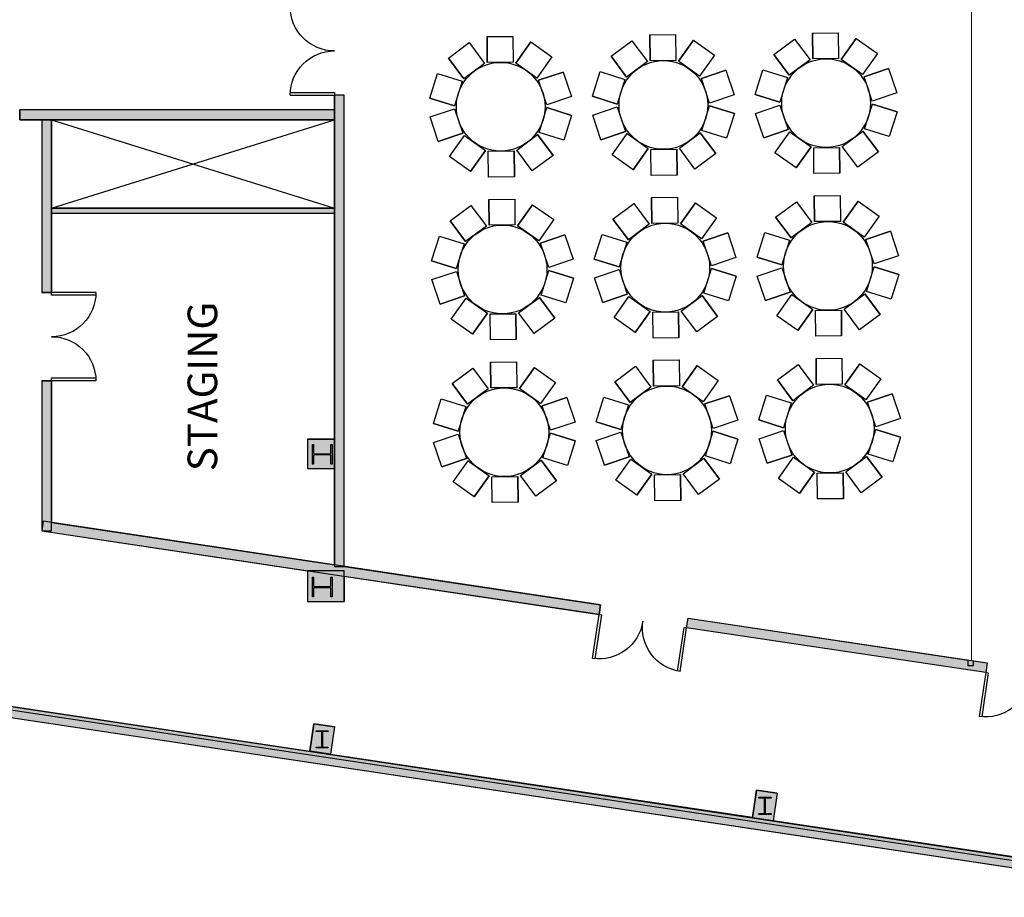
# Model space of a CAD drawing. Extents: x -12584 to -4941, y -3546 to -612.
# Drawn here: x -11826 to -11027, y -3214 to -2502 of the extents above; entities that cross this region are included whole.
import ezdxf
from ezdxf.enums import TextEntityAlignment as Align

# ---------------------------------------------------------------- set-up
doc = ezdxf.new("R2010")
doc.units = 0
doc.header["$MEASUREMENT"] = 0
for name, color, linetype in [('214-A-DR', 3, 'Continuous'), ('214-A-WL-EXT', 1, 'Continuous'), ('214-A-WL-INT', 1, 'Continuous'), ('30-A-COL', 4, 'Continuous'), ('30-A-HATCH', 7, 'Continuous'), ('30-A-VT', 4, 'Continuous'), ('3163-A-WL-EXT', 1, 'Continuous'), ('3163-A-WL-INT', 1, 'Continuous'), ('3190-A-DR', 3, 'Continuous'), ('3190-A-WL-EXT', 1, 'Continuous'), ('3190-A-WL-INT', 1, 'Continuous'), ('3190-A-WL-SUB', 3, 'Continuous'), ('AIRWALL', 4, 'Continuous'), ('LABEL', 3, 'Continuous')]:
    doc.layers.add(name, color=color, linetype=linetype)
doc.styles.add('ROMAND', font='romand__.ttf')

# ---------------------------------------------------------------- blocks, each defined once
blk = doc.blocks.new('CONCEN3$0$08PDSS01')
for p, q in [((0, 0), (0, 1)), ((0.06, 0), (0.06, 0.998)), ((0, 0), (0.06, 0))]:
    blk.add_line(p, q)
blk.add_arc((0, 0), 1, 0, 90)
blk = doc.blocks.new('CONCEN3$0$08PDSS02')
for p, q in [((0, 0.5), (0, 0)), ((0.03, 0.499), (0.03, 0)), ((0.97, 0.499), (0.97, 0)), ((1, 0.5), (1, 0)), ((0, 0), (0.03, 0)), ((0.97, 0), (1, 0))]:
    blk.add_line(p, q)
for centre, start, end in [((0, 0), 0, 90), ((1, 0), 90, 180)]:
    blk.add_arc(centre, 0.5, start, end)
blk = doc.blocks.new('CONCEN3$0$W1616')
blk.add_lwpolyline([(8, -8), (7.5, -8, -0.414214), (7, -7.5), (7, -1, 0.414214), (6.5, -0.5), (-6.5, -0.5, 0.414214), (-7, -1), (-7, -7.5, -0.414214), (-7.5, -8), (-8, -8), (-8, 8), (-7.5, 8, -0.414214), (-7, 7.5), (-7, 1, 0.414214), (-6.5, 0.5), (6.5, 0.5, 0.414214), (7, 1), (7, 7.5, -0.414214), (7.5, 8), (8, 8)], format="xyb", close=True)

msp = doc.modelspace()

# ---------------------------------------------------------------- hatches: boundary and pattern name
at = {"layer": '30-A-HATCH', "linetype": 'Continuous'}
for points in [[(-11562.67, -2945.12), (-11562.67, -2562.87), (-11570.65, -2562.87), (-11570.65, -2945.12)], [(-11570.65, -2574.85), (-11826, -2574.85), (-11826, -2582.83), (-11570.65, -2582.83)], [(-11808.07, -2582.83), (-11808.07, -2722.85), (-11800.09, -2722.85), (-11800.09, -2582.83)], [(-11800.09, -2658.64), (-11570.65, -2658.64), (-11570.65, -2654.65), (-11800.09, -2654.65)], [(-11808.07, -2794.68), (-11808.07, -2916.38), (-11800.09, -2916.38), (-11800.09, -2794.68)], [(-11592.59, -2865.82), (-11570.65, -2865.82), (-11570.65, -2841.89), (-11592.59, -2841.89)], [(-11808.07, -2916.38), (-11355.96, -2984.2), (-11354.77, -2976.3), (-11806.89, -2908.49)], [(-11592.59, -2948.7), (-11592.59, -2973.56), (-11562.67, -2973.56), (-11562.67, -2948.7)], [(-11042.34, -3031.24), (-11284.93, -2994.85), (-11283.74, -2986.96), (-11041.16, -3023.35)], [(-10862.35, -3213.52), (-11959.68, -3048.92), (-11919.78, -3045.83), (-10861.02, -3204.64)], [(-11570.52, -3075.29), (-11573.85, -3097.49), (-11590.62, -3094.98), (-11587.29, -3072.78)], [(-11211.39, -3129.16), (-11214.75, -3151.58), (-11231.52, -3149.07), (-11228.16, -3126.65)]]:
    msp.add_hatch(color=3, dxfattribs=at).paths.add_polyline_path(points)

# ---------------------------------------------------------------- linework, layer by layer
for p, q in [((-11446.9, -2515.38), (-11425.9, -2515.14)), ((-11446.9, -2515.38), (-11446.67, -2536.37)), ((-11446.67, -2536.37), (-11446.9, -2515.38)), ((-11425.9, -2515.14), (-11425.67, -2536.14)), ((-11425.9, -2515.14), (-11425.67, -2536.14)), ((-11314.91, -2513.91), (-11293.91, -2513.68)), ((-11314.91, -2513.91), (-11314.67, -2534.91)), ((-11314.67, -2534.91), (-11314.91, -2513.91)), ((-11293.91, -2513.68), (-11293.67, -2534.68)), ((-11293.91, -2513.68), (-11293.67, -2534.68)), ((-11182.91, -2512.45), (-11161.91, -2512.22)), ((-11182.91, -2512.45), (-11182.68, -2533.45)), ((-11182.68, -2533.45), (-11182.91, -2512.45)), ((-11161.91, -2512.22), (-11161.68, -2533.22)), ((-11161.91, -2512.22), (-11161.68, -2533.22)), ((-11478.21, -2532.78), (-11461.35, -2520.25)), ((-11461.35, -2520.25), (-11448.82, -2537.1)), ((-11461.35, -2520.25), (-11448.82, -2537.1)), ((-11411.34, -2519.7), (-11423.49, -2536.82)), ((-11423.49, -2536.82), (-11411.34, -2519.7)), ((-11411.34, -2519.7), (-11394.21, -2531.85)), ((-11346.21, -2531.32), (-11329.36, -2518.79)), ((-11329.36, -2518.79), (-11316.83, -2535.64)), ((-11329.36, -2518.79), (-11316.83, -2535.64)), ((-11279.35, -2518.24), (-11291.5, -2535.36)), ((-11291.5, -2535.36), (-11279.35, -2518.24)), ((-11279.35, -2518.24), (-11262.22, -2530.39)), ((-11214.22, -2529.86), (-11197.37, -2517.33)), ((-11197.37, -2517.33), (-11184.84, -2534.18)), ((-11197.37, -2517.33), (-11184.84, -2534.18)), ((-11147.35, -2516.77), (-11159.51, -2533.9)), ((-11159.51, -2533.9), (-11147.35, -2516.77)), ((-11147.35, -2516.77), (-11130.23, -2528.93)), ((-11394.21, -2531.85), (-11406.37, -2548.98)), ((-11394.21, -2531.85), (-11406.37, -2548.98)), ((-11346.21, -2531.32), (-11333.68, -2548.17)), ((-11333.68, -2548.17), (-11346.21, -2531.32)), ((-11262.22, -2530.39), (-11274.38, -2547.51)), ((-11262.22, -2530.39), (-11274.38, -2547.51)), ((-11214.22, -2529.86), (-11201.69, -2546.71)), ((-11201.69, -2546.71), (-11214.22, -2529.86)), ((-11130.23, -2528.93), (-11142.38, -2546.05)), ((-11130.23, -2528.93), (-11142.38, -2546.05)), ((-11478.21, -2532.78), (-11465.67, -2549.63)), ((-11465.67, -2549.63), (-11478.21, -2532.78)), ((-11448.82, -2537.1), (-11465.67, -2549.63)), ((-11425.67, -2536.14), (-11446.67, -2536.37)), ((-11406.37, -2548.98), (-11423.49, -2536.82)), ((-11316.83, -2535.64), (-11333.68, -2548.17)), ((-11293.67, -2534.68), (-11314.67, -2534.91)), ((-11274.38, -2547.51), (-11291.5, -2535.36)), ((-11184.84, -2534.18), (-11201.69, -2546.71)), ((-11161.68, -2533.22), (-11182.68, -2533.45)), ((-11142.38, -2546.05), (-11159.51, -2533.9)), ((-11493.3, -2565.26), (-11487.04, -2545.22)), ((-11487.04, -2545.22), (-11466.99, -2551.49)), ((-11487.04, -2545.22), (-11466.99, -2551.49)), ((-11385.11, -2544.09), (-11405.01, -2550.8)), ((-11405.01, -2550.8), (-11385.11, -2544.09)), ((-11385.11, -2544.09), (-11378.4, -2563.99)), ((-11361.31, -2563.8), (-11355.04, -2543.76)), ((-11355.04, -2543.76), (-11335, -2550.03)), ((-11355.04, -2543.76), (-11335, -2550.03)), ((-11253.12, -2542.63), (-11273.02, -2549.34)), ((-11273.02, -2549.34), (-11253.12, -2542.63)), ((-11253.12, -2542.63), (-11246.41, -2562.53)), ((-11229.32, -2562.34), (-11223.05, -2542.3)), ((-11223.05, -2542.3), (-11203.01, -2548.57)), ((-11223.05, -2542.3), (-11203.01, -2548.57)), ((-11121.13, -2541.17), (-11141.03, -2547.88)), ((-11141.03, -2547.88), (-11121.13, -2541.17)), ((-11134.32, -2567.78), (-11141.03, -2547.88)), ((-11121.13, -2541.17), (-11114.42, -2561.07)), ((-11466.99, -2551.49), (-11473.26, -2571.53)), ((-11398.3, -2570.7), (-11405.01, -2550.8)), ((-11335, -2550.03), (-11341.27, -2570.07)), ((-11266.31, -2569.24), (-11273.02, -2549.34)), ((-11203.01, -2548.57), (-11209.28, -2568.61)), ((-11361.31, -2563.8), (-11341.27, -2570.07)), ((-11341.27, -2570.07), (-11361.31, -2563.8)), ((-11246.41, -2562.53), (-11266.31, -2569.24)), ((-11246.41, -2562.53), (-11266.31, -2569.24)), ((-11229.32, -2562.34), (-11209.28, -2568.61)), ((-11209.28, -2568.61), (-11229.32, -2562.34)), ((-11114.42, -2561.07), (-11134.32, -2567.78)), ((-11114.42, -2561.07), (-11134.32, -2567.78)), ((-11493.3, -2565.26), (-11473.26, -2571.53)), ((-11473.26, -2571.53), (-11493.3, -2565.26)), ((-11378.4, -2563.99), (-11398.3, -2570.7)), ((-11378.4, -2563.99), (-11398.3, -2570.7)), ((-11272.55, -2591.56), (-11266.28, -2571.52)), ((-11246.24, -2577.79), (-11266.28, -2571.52)), ((-11266.28, -2571.52), (-11246.24, -2577.79)), ((-11229.15, -2577.6), (-11209.25, -2570.89)), ((-11229.15, -2577.6), (-11209.25, -2570.89)), ((-11209.25, -2570.89), (-11202.54, -2590.79)), ((-11140.56, -2590.1), (-11134.29, -2570.06)), ((-11114.25, -2576.33), (-11134.29, -2570.06)), ((-11134.29, -2570.06), (-11114.25, -2576.33)), ((-11493.13, -2580.52), (-11473.24, -2573.81)), ((-11493.13, -2580.52), (-11473.24, -2573.81)), ((-11473.24, -2573.81), (-11466.53, -2593.71)), ((-11404.54, -2593.02), (-11398.27, -2572.98)), ((-11378.23, -2579.25), (-11398.27, -2572.98)), ((-11398.27, -2572.98), (-11378.23, -2579.25)), ((-11378.23, -2579.25), (-11384.5, -2599.29)), ((-11361.14, -2579.06), (-11341.24, -2572.35)), ((-11361.14, -2579.06), (-11341.24, -2572.35)), ((-11354.43, -2598.96), (-11361.14, -2579.06)), ((-11341.24, -2572.35), (-11334.53, -2592.25)), ((-11246.24, -2577.79), (-11252.51, -2597.83)), ((-11222.44, -2597.5), (-11229.15, -2577.6)), ((-11114.25, -2576.33), (-11120.52, -2596.37)), ((-11486.42, -2600.42), (-11493.13, -2580.52)), ((-11486.42, -2600.42), (-11466.53, -2593.71)), ((-11466.53, -2593.71), (-11486.42, -2600.42)), ((-11477.32, -2612.66), (-11465.17, -2595.54)), ((-11477.32, -2612.66), (-11465.17, -2595.54)), ((-11465.17, -2595.54), (-11448.04, -2607.69)), ((-11422.71, -2607.41), (-11405.86, -2594.88)), ((-11393.33, -2611.73), (-11405.86, -2594.88)), ((-11405.86, -2594.88), (-11393.33, -2611.73)), ((-11384.5, -2599.29), (-11404.54, -2593.02)), ((-11384.5, -2599.29), (-11404.54, -2593.02)), ((-11354.43, -2598.96), (-11334.53, -2592.25)), ((-11334.53, -2592.25), (-11354.43, -2598.96)), ((-11345.33, -2611.2), (-11333.17, -2594.07)), ((-11345.33, -2611.2), (-11333.17, -2594.07)), ((-11333.17, -2594.07), (-11316.05, -2606.23)), ((-11290.72, -2605.95), (-11273.87, -2593.42)), ((-11261.34, -2610.27), (-11273.87, -2593.42)), ((-11273.87, -2593.42), (-11261.34, -2610.27)), ((-11252.51, -2597.83), (-11272.55, -2591.56)), ((-11252.51, -2597.83), (-11272.55, -2591.56)), ((-11222.44, -2597.5), (-11202.54, -2590.79)), ((-11202.54, -2590.79), (-11222.44, -2597.5)), ((-11213.34, -2609.74), (-11201.18, -2592.61)), ((-11213.34, -2609.74), (-11201.18, -2592.61)), ((-11201.18, -2592.61), (-11184.06, -2604.77)), ((-11158.73, -2604.49), (-11141.88, -2591.96)), ((-11129.35, -2608.81), (-11141.88, -2591.96)), ((-11141.88, -2591.96), (-11129.35, -2608.81)), ((-11120.52, -2596.37), (-11140.56, -2590.1)), ((-11120.52, -2596.37), (-11140.56, -2590.1)), ((-11460.2, -2624.81), (-11448.04, -2607.69)), ((-11448.04, -2607.69), (-11460.2, -2624.81)), ((-11445.87, -2608.37), (-11424.87, -2608.14)), ((-11445.64, -2629.37), (-11445.87, -2608.37)), ((-11445.64, -2629.37), (-11445.87, -2608.37)), ((-11424.64, -2629.14), (-11424.87, -2608.14)), ((-11424.87, -2608.14), (-11424.64, -2629.14)), ((-11410.18, -2624.26), (-11422.71, -2607.41)), ((-11410.18, -2624.26), (-11422.71, -2607.41)), ((-11393.33, -2611.73), (-11410.18, -2624.26)), ((-11328.2, -2623.35), (-11345.33, -2611.2)), ((-11328.2, -2623.35), (-11316.05, -2606.23)), ((-11316.05, -2606.23), (-11328.2, -2623.35)), ((-11313.88, -2606.91), (-11292.88, -2606.68)), ((-11313.64, -2627.91), (-11313.88, -2606.91)), ((-11313.64, -2627.91), (-11313.88, -2606.91)), ((-11292.65, -2627.67), (-11292.88, -2606.68)), ((-11292.88, -2606.68), (-11292.65, -2627.67)), ((-11278.19, -2622.8), (-11290.72, -2605.95)), ((-11278.19, -2622.8), (-11290.72, -2605.95)), ((-11261.34, -2610.27), (-11278.19, -2622.8)), ((-11196.21, -2621.89), (-11213.34, -2609.74)), ((-11196.21, -2621.89), (-11184.06, -2604.77)), ((-11184.06, -2604.77), (-11196.21, -2621.89)), ((-11181.88, -2605.45), (-11160.89, -2605.22)), ((-11181.65, -2626.45), (-11181.88, -2605.45)), ((-11181.65, -2626.45), (-11181.88, -2605.45)), ((-11160.65, -2626.21), (-11160.89, -2605.22)), ((-11160.89, -2605.22), (-11160.65, -2626.21)), ((-11146.2, -2621.34), (-11158.73, -2604.49)), ((-11146.2, -2621.34), (-11158.73, -2604.49)), ((-11129.35, -2608.81), (-11146.2, -2621.34)), ((-11460.2, -2624.81), (-11477.32, -2612.66)), ((-11292.65, -2627.67), (-11313.64, -2627.91)), ((-11160.65, -2626.21), (-11181.65, -2626.45)), ((-11424.64, -2629.14), (-11445.64, -2629.37)), ((-11445.44, -2647.37), (-11424.44, -2647.13)), ((-11445.44, -2647.37), (-11445.2, -2668.37)), ((-11445.2, -2668.37), (-11445.44, -2647.37)), ((-11424.44, -2647.13), (-11424.21, -2668.13)), ((-11424.44, -2647.13), (-11424.21, -2668.13)), ((-11409.88, -2651.69), (-11422.03, -2668.81)), ((-11422.03, -2668.81), (-11409.88, -2651.69)), ((-11409.88, -2651.69), (-11392.75, -2663.84)), ((-11344.75, -2663.31), (-11327.9, -2650.78)), ((-11327.9, -2650.78), (-11315.37, -2667.63)), ((-11327.9, -2650.78), (-11315.37, -2667.63)), ((-11313.44, -2645.91), (-11292.45, -2645.67)), ((-11313.44, -2645.91), (-11313.21, -2666.9)), ((-11313.21, -2666.9), (-11313.44, -2645.91)), ((-11292.45, -2645.67), (-11292.21, -2666.67)), ((-11292.45, -2645.67), (-11292.21, -2666.67)), ((-11277.89, -2650.23), (-11290.04, -2667.35)), ((-11290.04, -2667.35), (-11277.89, -2650.23)), ((-11277.89, -2650.23), (-11260.76, -2662.38)), ((-11212.76, -2661.85), (-11195.91, -2649.32)), ((-11195.91, -2649.32), (-11183.38, -2666.17)), ((-11195.91, -2649.32), (-11183.38, -2666.17)), ((-11181.45, -2644.45), (-11160.45, -2644.21)), ((-11181.45, -2644.45), (-11181.22, -2665.44)), ((-11181.22, -2665.44), (-11181.45, -2644.45)), ((-11160.45, -2644.21), (-11160.22, -2665.21)), ((-11160.45, -2644.21), (-11160.22, -2665.21)), ((-11145.89, -2648.77), (-11158.05, -2665.89)), ((-11158.05, -2665.89), (-11145.89, -2648.77)), ((-11145.89, -2648.77), (-11128.77, -2660.92)), ((-11476.74, -2664.77), (-11459.89, -2652.24)), ((-11459.89, -2652.24), (-11447.36, -2669.09)), ((-11459.89, -2652.24), (-11447.36, -2669.09)), ((-11476.74, -2664.77), (-11464.21, -2681.62)), ((-11464.21, -2681.62), (-11476.74, -2664.77)), ((-11392.75, -2663.84), (-11404.91, -2680.97)), ((-11392.75, -2663.84), (-11404.91, -2680.97)), ((-11344.75, -2663.31), (-11332.22, -2680.16)), ((-11332.22, -2680.16), (-11344.75, -2663.31)), ((-11315.37, -2667.63), (-11332.22, -2680.16)), ((-11292.21, -2666.67), (-11313.21, -2666.9)), ((-11272.92, -2679.51), (-11290.04, -2667.35)), ((-11260.76, -2662.38), (-11272.92, -2679.51)), ((-11260.76, -2662.38), (-11272.92, -2679.51)), ((-11212.76, -2661.85), (-11200.23, -2678.7)), ((-11200.23, -2678.7), (-11212.76, -2661.85)), ((-11183.38, -2666.17), (-11200.23, -2678.7)), ((-11160.22, -2665.21), (-11181.22, -2665.44)), ((-11140.92, -2678.05), (-11158.05, -2665.89)), ((-11128.77, -2660.92), (-11140.92, -2678.05)), ((-11128.77, -2660.92), (-11140.92, -2678.05)), ((-11447.36, -2669.09), (-11464.21, -2681.62)), ((-11424.21, -2668.13), (-11445.2, -2668.37)), ((-11404.91, -2680.97), (-11422.03, -2668.81)), ((-11359.85, -2695.79), (-11353.58, -2675.75)), ((-11353.58, -2675.75), (-11333.54, -2682.02)), ((-11353.58, -2675.75), (-11333.54, -2682.02)), ((-11251.66, -2674.62), (-11271.56, -2681.33)), ((-11271.56, -2681.33), (-11251.66, -2674.62)), ((-11251.66, -2674.62), (-11244.95, -2694.52)), ((-11227.86, -2694.33), (-11221.59, -2674.29)), ((-11221.59, -2674.29), (-11201.55, -2680.56)), ((-11221.59, -2674.29), (-11201.55, -2680.56)), ((-11119.67, -2673.16), (-11139.56, -2679.87)), ((-11139.56, -2679.87), (-11119.67, -2673.16)), ((-11119.67, -2673.16), (-11112.96, -2693.06)), ((-11491.84, -2697.26), (-11485.57, -2677.21)), ((-11485.57, -2677.21), (-11465.53, -2683.48)), ((-11485.57, -2677.21), (-11465.53, -2683.48)), ((-11465.53, -2683.48), (-11471.8, -2703.52)), ((-11383.65, -2676.08), (-11403.55, -2682.79)), ((-11403.55, -2682.79), (-11383.65, -2676.08)), ((-11396.84, -2702.69), (-11403.55, -2682.79)), ((-11383.65, -2676.08), (-11376.94, -2695.98)), ((-11333.54, -2682.02), (-11339.81, -2702.06)), ((-11264.85, -2701.23), (-11271.56, -2681.33)), ((-11201.55, -2680.56), (-11207.82, -2700.6)), ((-11132.85, -2699.77), (-11139.56, -2679.87)), ((-11491.84, -2697.26), (-11471.8, -2703.52)), ((-11471.8, -2703.52), (-11491.84, -2697.26)), ((-11376.94, -2695.98), (-11396.84, -2702.69)), ((-11376.94, -2695.98), (-11396.84, -2702.69)), ((-11359.85, -2695.79), (-11339.81, -2702.06)), ((-11339.81, -2702.06), (-11359.85, -2695.79)), ((-11244.95, -2694.52), (-11264.85, -2701.23)), ((-11244.95, -2694.52), (-11264.85, -2701.23)), ((-11227.86, -2694.33), (-11207.82, -2700.6)), ((-11207.82, -2700.6), (-11227.86, -2694.33)), ((-11112.96, -2693.06), (-11132.85, -2699.77)), ((-11112.96, -2693.06), (-11132.85, -2699.77)), ((-11491.67, -2712.51), (-11471.77, -2705.8)), ((-11491.67, -2712.51), (-11471.77, -2705.8)), ((-11471.77, -2705.8), (-11465.06, -2725.7)), ((-11403.08, -2725.01), (-11396.81, -2704.97)), ((-11376.77, -2711.24), (-11396.81, -2704.97)), ((-11396.81, -2704.97), (-11376.77, -2711.24)), ((-11359.68, -2711.05), (-11339.78, -2704.34)), ((-11359.68, -2711.05), (-11339.78, -2704.34)), ((-11339.78, -2704.34), (-11333.07, -2724.24)), ((-11271.09, -2723.55), (-11264.82, -2703.51)), ((-11244.78, -2709.78), (-11264.82, -2703.51)), ((-11264.82, -2703.51), (-11244.78, -2709.78)), ((-11227.69, -2709.59), (-11207.79, -2702.88)), ((-11227.69, -2709.59), (-11207.79, -2702.88)), ((-11207.79, -2702.88), (-11201.08, -2722.78)), ((-11139.1, -2722.09), (-11132.83, -2702.05)), ((-11112.79, -2708.32), (-11132.83, -2702.05)), ((-11132.83, -2702.05), (-11112.79, -2708.32)), ((-11484.96, -2732.41), (-11491.67, -2712.51)), ((-11376.77, -2711.24), (-11383.04, -2731.28)), ((-11352.97, -2730.95), (-11359.68, -2711.05)), ((-11244.78, -2709.78), (-11251.05, -2729.82)), ((-11220.98, -2729.49), (-11227.69, -2709.59)), ((-11112.79, -2708.32), (-11119.05, -2728.36)), ((-11251.05, -2729.82), (-11271.09, -2723.55)), ((-11251.05, -2729.82), (-11271.09, -2723.55)), ((-11220.98, -2729.49), (-11201.08, -2722.78)), ((-11201.08, -2722.78), (-11220.98, -2729.49)), ((-11119.05, -2728.36), (-11139.1, -2722.09)), ((-11119.05, -2728.36), (-11139.1, -2722.09)), ((-11484.96, -2732.41), (-11465.06, -2725.7)), ((-11465.06, -2725.7), (-11484.96, -2732.41)), ((-11475.86, -2744.65), (-11463.71, -2727.53)), ((-11475.86, -2744.65), (-11463.71, -2727.53)), ((-11463.71, -2727.53), (-11446.58, -2739.68)), ((-11421.25, -2739.4), (-11404.4, -2726.87)), ((-11391.87, -2743.72), (-11404.4, -2726.87)), ((-11404.4, -2726.87), (-11391.87, -2743.72)), ((-11383.04, -2731.28), (-11403.08, -2725.01)), ((-11383.04, -2731.28), (-11403.08, -2725.01)), ((-11352.97, -2730.95), (-11333.07, -2724.24)), ((-11333.07, -2724.24), (-11352.97, -2730.95)), ((-11343.87, -2743.19), (-11331.71, -2726.07)), ((-11343.87, -2743.19), (-11331.71, -2726.07)), ((-11331.71, -2726.07), (-11314.59, -2738.22)), ((-11289.26, -2737.94), (-11272.41, -2725.41)), ((-11259.88, -2742.26), (-11272.41, -2725.41)), ((-11272.41, -2725.41), (-11259.88, -2742.26)), ((-11211.88, -2741.73), (-11199.72, -2724.61)), ((-11211.88, -2741.73), (-11199.72, -2724.61)), ((-11199.72, -2724.61), (-11182.6, -2736.76)), ((-11157.27, -2736.48), (-11140.42, -2723.95)), ((-11127.88, -2740.8), (-11140.42, -2723.95)), ((-11140.42, -2723.95), (-11127.88, -2740.8)), ((-11458.74, -2756.81), (-11446.58, -2739.68)), ((-11446.58, -2739.68), (-11458.74, -2756.81)), ((-11408.72, -2756.25), (-11421.25, -2739.4)), ((-11408.72, -2756.25), (-11421.25, -2739.4)), ((-11326.74, -2755.35), (-11314.59, -2738.22)), ((-11314.59, -2738.22), (-11326.74, -2755.35)), ((-11312.42, -2738.9), (-11291.42, -2738.67)), ((-11312.18, -2759.9), (-11312.42, -2738.9)), ((-11312.18, -2759.9), (-11312.42, -2738.9)), ((-11291.18, -2759.67), (-11291.42, -2738.67)), ((-11291.42, -2738.67), (-11291.18, -2759.67)), ((-11276.73, -2754.79), (-11289.26, -2737.94)), ((-11276.73, -2754.79), (-11289.26, -2737.94)), ((-11194.75, -2753.88), (-11182.6, -2736.76)), ((-11182.6, -2736.76), (-11194.75, -2753.88)), ((-11180.42, -2737.44), (-11159.42, -2737.21)), ((-11180.19, -2758.44), (-11180.42, -2737.44)), ((-11180.19, -2758.44), (-11180.42, -2737.44)), ((-11159.19, -2758.21), (-11159.42, -2737.21)), ((-11159.42, -2737.21), (-11159.19, -2758.21)), ((-11144.74, -2753.33), (-11157.27, -2736.48)), ((-11144.74, -2753.33), (-11157.27, -2736.48)), ((-11458.74, -2756.81), (-11475.86, -2744.65)), ((-11444.41, -2740.36), (-11423.41, -2740.13)), ((-11444.17, -2761.36), (-11444.41, -2740.36)), ((-11444.17, -2761.36), (-11444.41, -2740.36)), ((-11423.18, -2761.13), (-11423.41, -2740.13)), ((-11423.41, -2740.13), (-11423.18, -2761.13)), ((-11391.87, -2743.72), (-11408.72, -2756.25)), ((-11326.74, -2755.35), (-11343.87, -2743.19)), ((-11259.88, -2742.26), (-11276.73, -2754.79)), ((-11194.75, -2753.88), (-11211.88, -2741.73)), ((-11127.88, -2740.8), (-11144.74, -2753.33)), ((-11423.18, -2761.13), (-11444.17, -2761.36)), ((-11291.18, -2759.67), (-11312.18, -2759.9)), ((-11159.19, -2758.21), (-11180.19, -2758.44)), ((-11443.98, -2779.36), (-11422.98, -2779.13)), ((-11443.98, -2779.36), (-11443.74, -2800.36)), ((-11443.74, -2800.36), (-11443.98, -2779.36)), ((-11422.98, -2779.13), (-11422.74, -2800.13)), ((-11422.98, -2779.13), (-11422.74, -2800.13)), ((-11311.98, -2777.9), (-11290.98, -2777.67)), ((-11311.98, -2777.9), (-11311.75, -2798.9)), ((-11311.75, -2798.9), (-11311.98, -2777.9)), ((-11290.98, -2777.67), (-11290.75, -2798.66)), ((-11290.98, -2777.67), (-11290.75, -2798.66)), ((-11179.99, -2776.44), (-11158.99, -2776.2)), ((-11179.99, -2776.44), (-11179.76, -2797.44)), ((-11179.76, -2797.44), (-11179.99, -2776.44)), ((-11158.99, -2776.2), (-11158.76, -2797.2)), ((-11158.99, -2776.2), (-11158.76, -2797.2)), ((-11475.28, -2796.76), (-11458.43, -2784.23)), ((-11458.43, -2784.23), (-11445.9, -2801.09)), ((-11458.43, -2784.23), (-11445.9, -2801.09)), ((-11408.42, -2783.68), (-11420.57, -2800.8)), ((-11420.57, -2800.8), (-11408.42, -2783.68)), ((-11408.42, -2783.68), (-11391.29, -2795.83)), ((-11343.29, -2795.3), (-11326.44, -2782.77)), ((-11326.44, -2782.77), (-11313.91, -2799.62)), ((-11326.44, -2782.77), (-11313.91, -2799.62)), ((-11276.42, -2782.22), (-11288.58, -2799.34)), ((-11288.58, -2799.34), (-11276.42, -2782.22)), ((-11276.42, -2782.22), (-11259.3, -2794.37)), ((-11211.3, -2793.84), (-11194.45, -2781.31)), ((-11194.45, -2781.31), (-11181.92, -2798.16)), ((-11194.45, -2781.31), (-11181.92, -2798.16)), ((-11144.43, -2780.76), (-11156.59, -2797.88)), ((-11156.59, -2797.88), (-11144.43, -2780.76)), ((-11144.43, -2780.76), (-11127.31, -2792.91)), ((-11343.29, -2795.3), (-11330.76, -2812.16)), ((-11330.76, -2812.16), (-11343.29, -2795.3)), ((-11259.3, -2794.37), (-11271.45, -2811.5)), ((-11259.3, -2794.37), (-11271.45, -2811.5)), ((-11211.3, -2793.84), (-11198.77, -2810.69)), ((-11198.77, -2810.69), (-11211.3, -2793.84)), ((-11127.31, -2792.91), (-11139.46, -2810.04)), ((-11127.31, -2792.91), (-11139.46, -2810.04)), ((-11475.28, -2796.76), (-11462.75, -2813.62)), ((-11462.75, -2813.62), (-11475.28, -2796.76)), ((-11445.9, -2801.09), (-11462.75, -2813.62)), ((-11422.74, -2800.13), (-11443.74, -2800.36)), ((-11403.45, -2812.96), (-11420.57, -2800.8)), ((-11391.29, -2795.83), (-11403.45, -2812.96)), ((-11391.29, -2795.83), (-11403.45, -2812.96)), ((-11313.91, -2799.62), (-11330.76, -2812.16)), ((-11290.75, -2798.66), (-11311.75, -2798.9)), ((-11271.45, -2811.5), (-11288.58, -2799.34)), ((-11181.92, -2798.16), (-11198.77, -2810.69)), ((-11158.76, -2797.2), (-11179.76, -2797.44)), ((-11139.46, -2810.04), (-11156.59, -2797.88)), ((-11490.38, -2829.25), (-11484.11, -2809.2)), ((-11484.11, -2809.2), (-11464.07, -2815.47)), ((-11484.11, -2809.2), (-11464.07, -2815.47)), ((-11382.19, -2808.08), (-11402.09, -2814.79)), ((-11402.09, -2814.79), (-11382.19, -2808.08)), ((-11382.19, -2808.08), (-11375.48, -2827.98)), ((-11358.39, -2827.79), (-11352.12, -2807.74)), ((-11352.12, -2807.74), (-11332.08, -2814.01)), ((-11352.12, -2807.74), (-11332.08, -2814.01)), ((-11250.2, -2806.62), (-11270.1, -2813.33)), ((-11270.1, -2813.33), (-11250.2, -2806.62)), ((-11250.2, -2806.62), (-11243.49, -2826.51)), ((-11226.4, -2826.33), (-11220.13, -2806.28)), ((-11220.13, -2806.28), (-11200.09, -2812.55)), ((-11220.13, -2806.28), (-11200.09, -2812.55)), ((-11118.2, -2805.15), (-11138.1, -2811.86)), ((-11138.1, -2811.86), (-11118.2, -2805.15)), ((-11118.2, -2805.15), (-11111.49, -2825.05)), ((-11464.07, -2815.47), (-11470.34, -2835.52)), ((-11395.38, -2834.69), (-11402.09, -2814.79)), ((-11332.08, -2814.01), (-11338.35, -2834.05)), ((-11263.39, -2833.22), (-11270.1, -2813.33)), ((-11200.09, -2812.55), (-11206.35, -2832.59)), ((-11131.39, -2831.76), (-11138.1, -2811.86)), ((-11243.49, -2826.51), (-11263.39, -2833.22)), ((-11243.49, -2826.51), (-11263.39, -2833.22)), ((-11226.4, -2826.33), (-11206.35, -2832.59)), ((-11206.35, -2832.59), (-11226.4, -2826.33)), ((-11111.49, -2825.05), (-11131.39, -2831.76)), ((-11111.49, -2825.05), (-11131.39, -2831.76)), ((-11490.38, -2829.25), (-11470.34, -2835.52)), ((-11470.34, -2835.52), (-11490.38, -2829.25)), ((-11375.48, -2827.98), (-11395.38, -2834.69)), ((-11375.48, -2827.98), (-11395.38, -2834.69)), ((-11358.39, -2827.79), (-11338.35, -2834.05)), ((-11338.35, -2834.05), (-11358.39, -2827.79)), ((-11269.63, -2855.54), (-11263.36, -2835.5)), ((-11243.32, -2841.77), (-11263.36, -2835.5)), ((-11263.36, -2835.5), (-11243.32, -2841.77)), ((-11226.23, -2841.58), (-11206.33, -2834.87)), ((-11226.23, -2841.58), (-11206.33, -2834.87)), ((-11206.33, -2834.87), (-11199.62, -2854.77)), ((-11137.64, -2854.08), (-11131.37, -2834.04)), ((-11111.33, -2840.31), (-11131.37, -2834.04)), ((-11131.37, -2834.04), (-11111.33, -2840.31)), ((-11490.21, -2844.5), (-11470.31, -2837.79)), ((-11490.21, -2844.5), (-11470.31, -2837.79)), ((-11470.31, -2837.79), (-11463.6, -2857.69)), ((-11401.62, -2857.01), (-11395.35, -2836.96)), ((-11375.31, -2843.23), (-11395.35, -2836.96)), ((-11395.35, -2836.96), (-11375.31, -2843.23)), ((-11375.31, -2843.23), (-11381.58, -2863.27)), ((-11358.22, -2843.04), (-11338.32, -2836.33)), ((-11358.22, -2843.04), (-11338.32, -2836.33)), ((-11351.51, -2862.94), (-11358.22, -2843.04)), ((-11338.32, -2836.33), (-11331.61, -2856.23)), ((-11243.32, -2841.77), (-11249.59, -2861.81)), ((-11219.52, -2861.48), (-11226.23, -2841.58)), ((-11111.33, -2840.31), (-11117.59, -2860.35)), ((-11483.5, -2864.4), (-11490.21, -2844.5)), ((-11483.5, -2864.4), (-11463.6, -2857.69)), ((-11463.6, -2857.69), (-11483.5, -2864.4)), ((-11474.4, -2876.64), (-11462.24, -2859.52)), ((-11474.4, -2876.64), (-11462.24, -2859.52)), ((-11462.24, -2859.52), (-11445.12, -2871.67)), ((-11419.79, -2871.39), (-11402.94, -2858.86)), ((-11390.41, -2875.71), (-11402.94, -2858.86)), ((-11402.94, -2858.86), (-11390.41, -2875.71)), ((-11381.58, -2863.27), (-11401.62, -2857.01)), ((-11381.58, -2863.27), (-11401.62, -2857.01)), ((-11351.51, -2862.94), (-11331.61, -2856.23)), ((-11331.61, -2856.23), (-11351.51, -2862.94)), ((-11342.41, -2875.18), (-11330.25, -2858.06)), ((-11342.41, -2875.18), (-11330.25, -2858.06)), ((-11330.25, -2858.06), (-11313.13, -2870.21)), ((-11287.8, -2869.93), (-11270.95, -2857.4)), ((-11258.42, -2874.25), (-11270.95, -2857.4)), ((-11270.95, -2857.4), (-11258.42, -2874.25)), ((-11249.59, -2861.81), (-11269.63, -2855.54)), ((-11249.59, -2861.81), (-11269.63, -2855.54)), ((-11219.52, -2861.48), (-11199.62, -2854.77)), ((-11199.62, -2854.77), (-11219.52, -2861.48)), ((-11210.42, -2873.72), (-11198.26, -2856.6)), ((-11210.42, -2873.72), (-11198.26, -2856.6)), ((-11198.26, -2856.6), (-11181.14, -2868.75)), ((-11155.81, -2868.47), (-11138.95, -2855.94)), ((-11126.42, -2872.79), (-11138.95, -2855.94)), ((-11138.95, -2855.94), (-11126.42, -2872.79)), ((-11117.59, -2860.35), (-11137.64, -2854.08)), ((-11117.59, -2860.35), (-11137.64, -2854.08)), ((-11457.27, -2888.8), (-11445.12, -2871.67)), ((-11445.12, -2871.67), (-11457.27, -2888.8)), ((-11442.95, -2872.35), (-11421.95, -2872.12)), ((-11442.71, -2893.35), (-11442.95, -2872.35)), ((-11442.71, -2893.35), (-11442.95, -2872.35)), ((-11421.72, -2893.12), (-11421.95, -2872.12)), ((-11421.95, -2872.12), (-11421.72, -2893.12)), ((-11407.26, -2888.24), (-11419.79, -2871.39)), ((-11407.26, -2888.24), (-11419.79, -2871.39)), ((-11325.28, -2887.34), (-11342.41, -2875.18)), ((-11325.28, -2887.34), (-11313.13, -2870.21)), ((-11313.13, -2870.21), (-11325.28, -2887.34)), ((-11310.95, -2870.89), (-11289.96, -2870.66)), ((-11310.72, -2891.89), (-11310.95, -2870.89)), ((-11310.72, -2891.89), (-11310.95, -2870.89)), ((-11289.72, -2891.66), (-11289.96, -2870.66)), ((-11289.96, -2870.66), (-11289.72, -2891.66)), ((-11275.27, -2886.78), (-11287.8, -2869.93)), ((-11275.27, -2886.78), (-11287.8, -2869.93)), ((-11258.42, -2874.25), (-11275.27, -2886.78)), ((-11193.29, -2885.88), (-11210.42, -2873.72)), ((-11193.29, -2885.88), (-11181.14, -2868.75)), ((-11181.14, -2868.75), (-11193.29, -2885.88)), ((-11178.96, -2869.43), (-11157.96, -2869.2)), ((-11178.73, -2890.43), (-11178.96, -2869.43)), ((-11178.73, -2890.43), (-11178.96, -2869.43)), ((-11157.73, -2890.2), (-11157.96, -2869.2)), ((-11157.96, -2869.2), (-11157.73, -2890.2)), ((-11143.28, -2885.32), (-11155.81, -2868.47)), ((-11143.28, -2885.32), (-11155.81, -2868.47)), ((-11126.42, -2872.79), (-11143.28, -2885.32)), ((-11457.27, -2888.8), (-11474.4, -2876.64)), ((-11390.41, -2875.71), (-11407.26, -2888.24)), ((-11157.73, -2890.2), (-11178.73, -2890.43)), ((-11421.72, -2893.12), (-11442.71, -2893.35)), ((-11289.72, -2891.66), (-11310.72, -2891.89))]:
    msp.add_line(p, q)
for centre in [(-11435.77, -2572.26), (-11303.78, -2570.79), (-11171.78, -2569.33), (-11302.31, -2702.79), (-11170.32, -2701.33), (-11434.31, -2704.25), (-11432.85, -2836.24), (-11300.85, -2834.78), (-11168.86, -2833.32)]:
    msp.add_circle(centre, 36)
at = {"layer": '214-A-WL-EXT'}
for p, q in [((-11354.77, -2976.3), (-11355.96, -2984.2)), ((-11284.93, -2994.85), (-11283.74, -2986.96)), ((-11041.16, -3023.35), (-11042.34, -3031.24))]:
    msp.add_line(p, q, dxfattribs=at)
msp.add_lwpolyline([(-11052.44, -3021.65), (-11052.44, -3025.65), (-11056.43, -3025.65), (-11056.43, -3021.06)], dxfattribs=at)
at = {"layer": '214-A-WL-INT', "color": 3}
for p, q in [((-11562.67, -2945.12), (-11354.77, -2976.3)), ((-11355.96, -2984.2), (-11562.67, -2953.19)), ((-11283.74, -2986.96), (-11056.43, -3021.06)), ((-11042.34, -3031.24), (-11284.93, -2994.85))]:
    msp.add_line(p, q, dxfattribs=at)
at = {"layer": '214-A-WL-INT'}
msp.add_line((-11052.44, -3021.65), (-11041.16, -3023.35), dxfattribs=at)
at = {"layer": '30-A-COL', "color": 3}
for points in [[(-11580.29, -3091.37, 0.414214), (-11580.04, -3091.62), (-11575.62, -3091.62), (-11575.62, -3092.36), (-11585.59, -3092.36), (-11585.59, -3091.62), (-11581.17, -3091.62, 0.414214), (-11580.92, -3091.37), (-11580.92, -3079.4, 0.414214), (-11581.17, -3079.15), (-11585.59, -3079.15), (-11585.59, -3078.4), (-11575.62, -3078.4), (-11575.62, -3079.15), (-11580.04, -3079.15, 0.414214), (-11580.29, -3079.4)], [(-11221.16, -3145.24, 0.414214), (-11220.92, -3145.49), (-11216.49, -3145.49), (-11216.49, -3146.23), (-11226.46, -3146.23), (-11226.46, -3145.49), (-11222.04, -3145.49, 0.414214), (-11221.79, -3145.24), (-11221.79, -3133.27, 0.414214), (-11222.04, -3133.02), (-11226.46, -3133.02), (-11226.46, -3132.27), (-11216.49, -3132.27), (-11216.49, -3133.02), (-11220.92, -3133.02, 0.414214), (-11221.16, -3133.27)]]:
    msp.add_lwpolyline(points, format="xyb", close=True, dxfattribs=at)
at = {"layer": '30-A-HATCH', "color": 3, "linetype": 'Continuous'}
for points in [[(-11562.67, -2945.12), (-11562.67, -2562.87), (-11570.65, -2562.87), (-11570.65, -2945.12)], [(-11570.65, -2574.85), (-11826, -2574.85), (-11826, -2582.83), (-11570.65, -2582.83)], [(-11808.07, -2582.83), (-11808.07, -2722.85), (-11800.09, -2722.85), (-11800.09, -2582.83)], [(-11800.09, -2658.64), (-11570.65, -2658.64), (-11570.65, -2654.65), (-11800.09, -2654.65)], [(-11808.07, -2794.68), (-11808.07, -2916.38), (-11800.09, -2916.38), (-11800.09, -2794.68)], [(-11592.59, -2865.82), (-11570.65, -2865.82), (-11570.65, -2841.89), (-11592.59, -2841.89)], [(-11808.07, -2916.38), (-11355.96, -2984.2), (-11354.77, -2976.3), (-11806.89, -2908.49)], [(-11592.59, -2948.7), (-11592.59, -2973.56), (-11562.67, -2973.56), (-11562.67, -2948.7)], [(-11042.34, -3031.24), (-11284.93, -2994.85), (-11283.74, -2986.96), (-11041.16, -3023.35)], [(-10862.35, -3213.52), (-11959.68, -3048.92), (-11919.78, -3045.83), (-10861.02, -3204.64)], [(-11570.52, -3075.29), (-11573.85, -3097.49), (-11590.62, -3094.98), (-11587.29, -3072.78)], [(-11211.39, -3129.16), (-11214.75, -3151.58), (-11231.52, -3149.07), (-11228.16, -3126.65)]]:
    msp.add_lwpolyline(points, close=True, dxfattribs=at)
at = {"layer": '30-A-VT', "color": 3}
for p, q in [((-11800.09, -2582.83), (-11570.65, -2654.65)), ((-11800.09, -2654.65), (-11570.65, -2582.83))]:
    msp.add_line(p, q, dxfattribs=at)
at = {"layer": '3163-A-WL-EXT', "color": 3}
for p, q in [((-11800.09, -2582.83), (-11800.09, -2654.65)), ((-11570.65, -2582.83), (-11800.09, -2582.83)), ((-11570.65, -2654.65), (-11570.65, -2582.83)), ((-11800.09, -2658.64), (-11570.65, -2658.64)), ((-11570.52, -3075.29), (-11573.85, -3097.49)), ((-11228.16, -3126.65), (-11231.49, -3148.85)), ((-11211.39, -3129.16), (-11228.16, -3126.65)), ((-11211.39, -3129.16), (-11214.75, -3151.58))]:
    msp.add_line(p, q, dxfattribs=at)
at = {"layer": '3163-A-WL-EXT'}
for p, q in [((-11800.09, -2654.65), (-11570.65, -2654.65)), ((-11587.29, -3072.78), (-11590.62, -3094.98)), ((-11570.52, -3075.29), (-11587.29, -3072.78))]:
    msp.add_line(p, q, dxfattribs=at)
at = {"layer": '3163-A-WL-INT', "color": 3}
for p, q in [((-11570.65, -2574.85), (-11570.65, -2562.87)), ((-11562.67, -2562.87), (-11570.65, -2562.87)), ((-11562.67, -2574.85), (-11562.67, -2562.87)), ((-10862.35, -3213.52), (-11959.68, -3048.92)), ((-11590.65, -3095.2), (-11919.78, -3045.83))]:
    msp.add_line(p, q, dxfattribs=at)
at = {"layer": '3163-A-WL-INT'}
for p, q in [((-11231.49, -3148.85), (-11573.88, -3097.71)), ((-10887.39, -3200.69), (-11214.75, -3151.58))]:
    msp.add_line(p, q, dxfattribs=at)
at = {"layer": '3190-A-WL-EXT', "color": 3}
for p, q in [((-11800.09, -2909.51), (-11570.65, -2943.92)), ((-11808.07, -2916.38), (-11592.59, -2948.7))]:
    msp.add_line(p, q, dxfattribs=at)
at = {"layer": '3190-A-WL-INT', "color": 3}
for p, q in [((-11570.65, -2574.85), (-11826, -2574.85)), ((-11562.67, -2945.12), (-11562.67, -2574.85)), ((-11808.07, -2582.83), (-11826, -2582.83)), ((-11808.07, -2582.83), (-11808.07, -2722.85)), ((-11800.09, -2658.64), (-11800.09, -2722.85)), ((-11570.65, -2841.89), (-11570.65, -2658.64)), ((-11800.09, -2722.85), (-11808.07, -2722.85)), ((-11808.07, -2794.68), (-11808.07, -2916.38)), ((-11808.07, -2794.68), (-11800.09, -2794.68)), ((-11800.09, -2794.68), (-11800.09, -2909.51)), ((-11592.59, -2841.89), (-11570.65, -2841.89)), ((-11592.59, -2841.89), (-11592.59, -2865.82)), ((-11592.59, -2865.82), (-11570.65, -2865.82)), ((-11570.65, -2943.92), (-11570.65, -2865.82)), ((-11592.59, -2948.7), (-11592.59, -2973.56)), ((-11562.67, -2953.19), (-11562.67, -2973.56)), ((-11592.59, -2973.56), (-11562.67, -2973.56))]:
    msp.add_line(p, q, dxfattribs=at)
at = {"layer": '3190-A-WL-INT'}
msp.add_line((-11826, -2582.83), (-11826, -2574.85), dxfattribs=at)
at = {"layer": '3190-A-WL-SUB', "color": 3}
msp.add_line((-10867.38, -3206.72), (-11953.7, -3043.77), dxfattribs=at)
at = {"layer": 'AIRWALL', "linetype": 'Continuous'}
msp.add_lwpolyline([(-11053.9, -2317.47, 0.998, 0.998, 0), (-11053.9, -3021.65, 0.998, 0.998, 0)], format="xyseb", dxfattribs=at)

# ---------------------------------------------------------------- block references
at = {"layer": '214-A-DR'}
for name, p, xscale, yscale, rotation in [('CONCEN3$0$08PDSS02', (-11355.96, -2984.2), 71.82556892934882, -71.82556892934882, 351.47), ('CONCEN3$0$08PDSS01', (-11042.34, -3031.24), -35.91278446467441, 35.91278446467441, 171.4700000920696)]:
    msp.add_blockref(name, p, dxfattribs=dict(at, xscale=xscale, yscale=yscale, rotation=rotation))
at = {"layer": '30-A-COL', "color": 3, "xscale": 0.9975773462409557, "yscale": 0.9975773462409557, "rotation": 180}
for p in [(-11580.6, -2854.17), (-11580.6, -2961.91)]:
    msp.add_blockref('CONCEN3$0$W1616', p, dxfattribs=at)
at = {"layer": '3190-A-DR', "color": 3, "rotation": 90}
for p, xscale, yscale in [((-11570.65, -2491.05), -71.82556892934882, 71.82556892934882), ((-11800.09, -2794.68), 71.82556892934882, -71.82556892934882)]:
    msp.add_blockref('CONCEN3$0$08PDSS02', p, dxfattribs=dict(at, xscale=xscale, yscale=yscale))

# ---------------------------------------------------------------- texts
at = {"layer": 'LABEL', "style": 'ROMAND'}
msp.add_text('STAGING', height=24, rotation=90, dxfattribs=at).set_placement((-11665.78, -2799.21), align=Align.CENTER)

doc.saveas('drawing.dxf')
